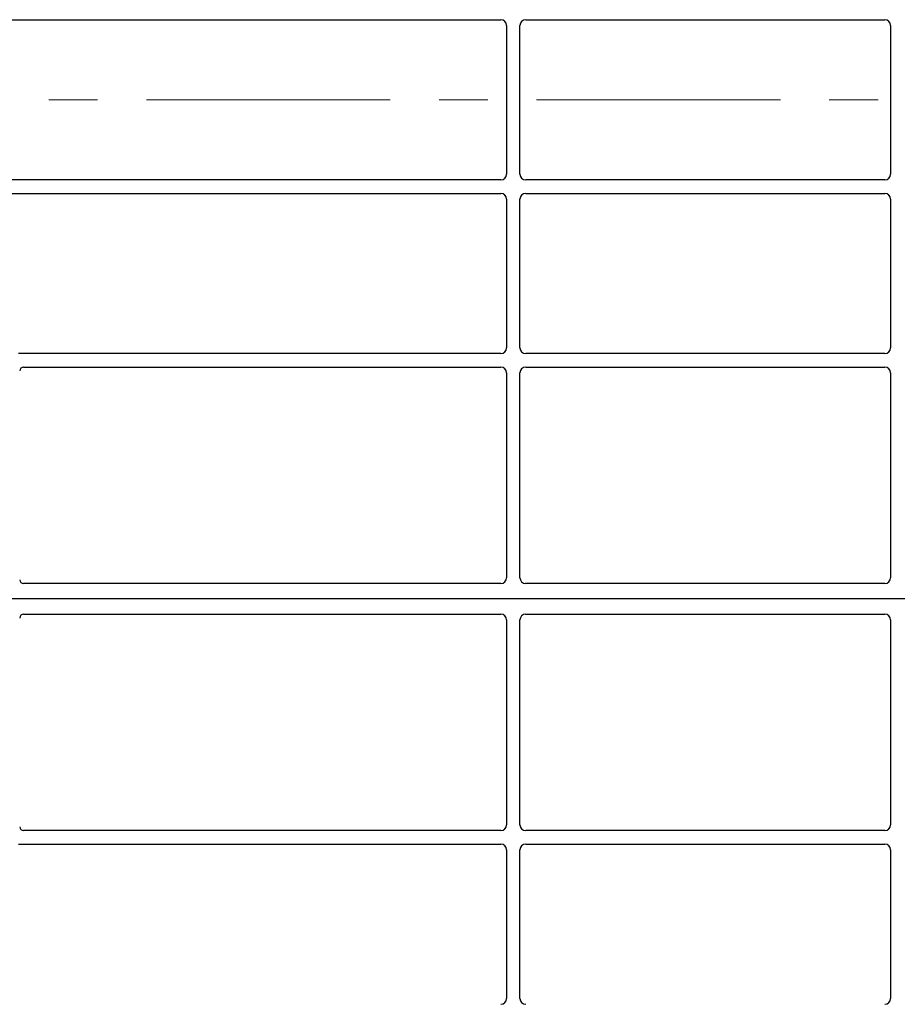
# Model space of a CAD drawing. Units: millimetres. Extents: x 0 to 420, y 0 to 297.
# Drawn here: x 60 to 83, y 147 to 173 of the extents above; entities that cross this region are included whole.
import ezdxf

# ---------------------------------------------------------------- set-up
doc = ezdxf.new("R2010")
doc.units = ezdxf.units.MM
doc.linetypes.add('CENTER', pattern=[10.16, 6.35, -1.27, 1.27, -1.27])

msp = doc.modelspace()

# ---------------------------------------------------------------- linework, layer by layer
at = {"color": 7, "linetype": 'Continuous', "lineweight": 25}
for p, q in [((56.61086, 172.62231), (72.53668, 172.62231)), ((72.68611, 172.47288), (72.68611, 168.59674)), ((73.03611, 168.59674), (73.03611, 172.47288)), ((73.18554, 172.62231), (82.53668, 172.62231)), ((82.68611, 172.47288), (82.68611, 168.59674)), ((72.53668, 168.44731), (56.61086, 168.44731)), ((82.53668, 168.44731), (73.18554, 168.44731)), ((56.61086, 168.09731), (72.53668, 168.09731)), ((73.18554, 168.09731), (82.53668, 168.09731)), ((72.68611, 167.94788), (72.68611, 164.07174)), ((73.03611, 164.07174), (73.03611, 167.94788)), ((82.68611, 167.94788), (82.68611, 164.07174)), ((72.53668, 163.92231), (59.98288, 163.92231)), ((82.53668, 163.92231), (73.18554, 163.92231)), ((60.11086, 163.57231), (72.53668, 163.57231)), ((72.68611, 163.42288), (72.68611, 158.08445)), ((73.03611, 158.08445), (73.03611, 163.42288)), ((73.18554, 163.57231), (82.53668, 163.57231)), ((82.68611, 163.42288), (82.68611, 158.08445)), ((72.53736, 157.93481), (60.11013, 157.93481)), ((82.53736, 157.93481), (73.18485, 157.93481)), ((109.61111, 157.53481), (56.11111, 157.53481)), ((60.11013, 157.13481), (72.53736, 157.13481)), ((72.68611, 156.98518), (72.68611, 151.64674)), ((73.03611, 151.64674), (73.03611, 156.98518)), ((73.18485, 157.13481), (82.53736, 157.13481)), ((82.68611, 156.98518), (82.68611, 151.64674)), ((72.53668, 151.49731), (60.11086, 151.49731)), ((82.53668, 151.49731), (73.18554, 151.49731)), ((59.98288, 151.14731), (72.53668, 151.14731)), ((73.18554, 151.14731), (82.53668, 151.14731)), ((72.68611, 150.99788), (72.68611, 147.12174)), ((73.03611, 147.12174), (73.03611, 150.99788)), ((82.68611, 150.99788), (82.68611, 147.12174))]:
    msp.add_line(p, q, dxfattribs=at)
at = {"color": 7, "linetype": 'CENTER', "lineweight": 18}
msp.add_line((120.45912, 170.53481), (45.26309, 170.53481), dxfattribs=at)
at = {"color": 7, "linetype": 'Continuous', "lineweight": 25}
for centre, major_axis, ratio, start_param, end_param in [((72.53553, 172.47174), (-0.10687, -0.10687), 0.99243251, 2.35999259, 3.92319272), ((73.18668, 172.47174), (0.10687, -0.10687), 0.99243251, 2.35999259, 3.92319272), ((82.53553, 172.47174), (-0.10687, -0.10687), 0.99243251, 2.35999259, 3.92319272), ((72.53553, 168.59789), (-0.10687, 0.10687), 0.99243251, 2.35999259, 3.92319272), ((73.18668, 168.59789), (0.10687, 0.10687), 0.99243251, 2.35999259, 3.92319272), ((82.53553, 168.59789), (-0.10687, 0.10687), 0.99243251, 2.35999259, 3.92319272), ((72.53553, 167.94674), (-0.10687, -0.10687), 0.99243251, 2.35999259, 3.92319272), ((73.18668, 167.94674), (0.10687, -0.10687), 0.99243251, 2.35999259, 3.92319272), ((82.53553, 167.94674), (-0.10687, -0.10687), 0.99243251, 2.35999259, 3.92319272), ((72.53553, 164.07289), (-0.10687, 0.10687), 0.99243251, 2.35999259, 3.92319272), ((73.18668, 164.07289), (0.10687, 0.10687), 0.99243251, 2.35999259, 3.92319272), ((82.53553, 164.07289), (-0.10687, 0.10687), 0.99243251, 2.35999259, 3.92319272), ((60.11209, 163.47193), (-0.08605, 0.05357), 0.98657238, 5.27528186, 6.83394815), ((72.53553, 163.42174), (-0.10687, -0.10687), 0.99243251, 2.35999259, 3.92319272), ((73.18668, 163.42174), (0.10687, -0.10687), 0.99243251, 2.35999259, 3.92319272), ((82.53553, 163.42174), (-0.10687, -0.10687), 0.99243251, 2.35999259, 3.92319272), ((60.11209, 158.0358), (0.07209, 0.07209), 0.98081485, 2.36587967, 3.91730564), ((72.53553, 158.08629), (-0.08035, 0.12907), 0.98657238, 2.59082981, 4.1494961), ((73.18668, 158.08629), (0.08035, 0.12907), 0.98657238, 2.13368921, 3.6923555), ((82.53553, 158.08629), (-0.08035, 0.12907), 0.98657238, 2.59082981, 4.1494961), ((60.11209, 157.03383), (0.07209, -0.07209), 0.98081485, 2.36587967, 3.91730564), ((72.53553, 156.98334), (0.08035, 0.12907), 0.98657238, 5.27528186, 6.83394815), ((73.18668, 156.98334), (-0.08035, 0.12907), 0.98657238, 5.73242246, 7.29108876), ((82.53553, 156.98334), (0.08035, 0.12907), 0.98657238, 5.27528186, 6.83394815), ((60.11209, 151.5977), (-0.08605, -0.05357), 0.98657238, 5.73242246, 7.29108876), ((72.53553, 151.64789), (-0.10687, 0.10687), 0.99243251, 2.35999259, 3.92319272), ((73.18668, 151.64789), (0.10687, 0.10687), 0.99243251, 2.35999259, 3.92319272), ((82.53553, 151.64789), (-0.10687, 0.10687), 0.99243251, 2.35999259, 3.92319272), ((72.53553, 150.99674), (-0.10687, -0.10687), 0.99243251, 2.35999259, 3.92319272), ((73.18668, 150.99674), (0.10687, -0.10687), 0.99243251, 2.35999259, 3.92319272), ((82.53553, 150.99674), (-0.10687, -0.10687), 0.99243251, 2.35999259, 3.92319272), ((72.53553, 147.12289), (-0.10687, 0.10687), 0.99243251, 2.35999259, 3.92319272), ((73.18668, 147.12289), (0.10687, 0.10687), 0.99243251, 2.35999259, 3.92319272), ((82.53553, 147.12289), (-0.10687, 0.10687), 0.99243251, 2.35999259, 3.92319272)]:
    msp.add_ellipse(centre, major_axis=major_axis, ratio=ratio, start_param=start_param, end_param=end_param, dxfattribs=at)

doc.saveas('drawing.dxf')
